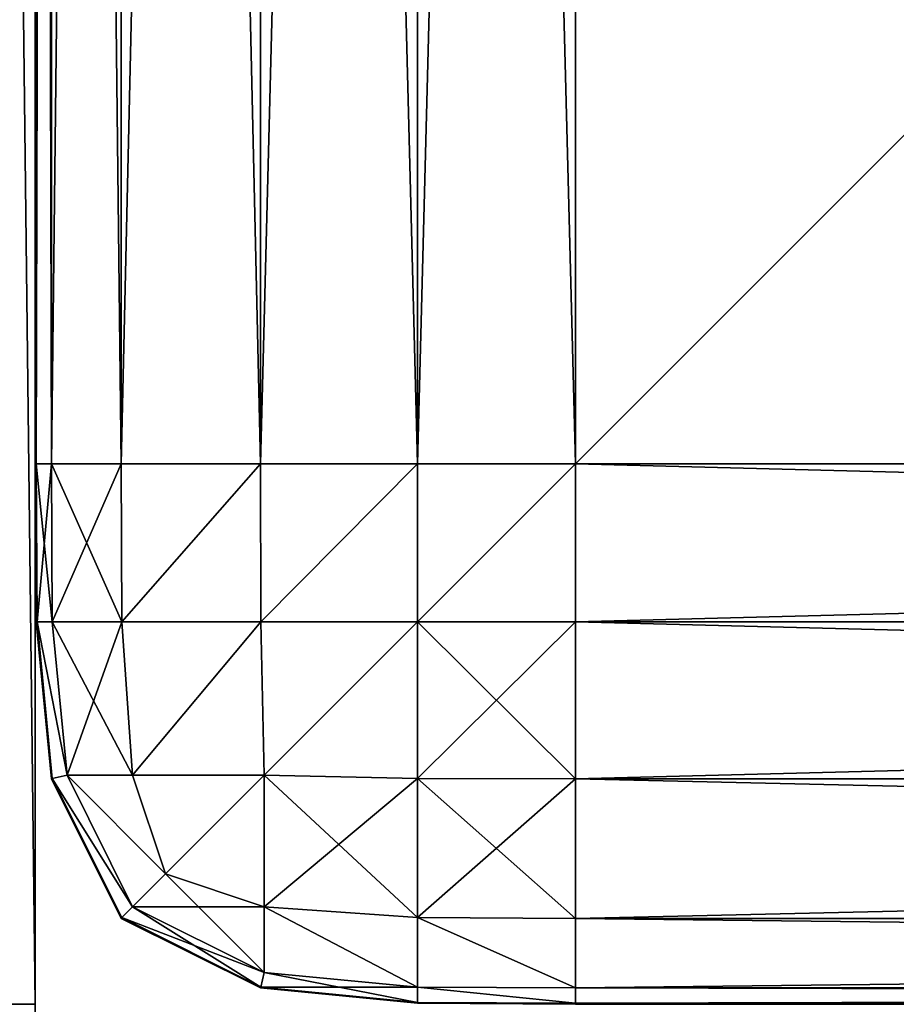
# Model space of a CAD drawing. Extents: x 0 to 6281, y 0 to 7057.
# Drawn here: x 4631 to 4636, y 6984 to 6989 of the extents above; entities that cross this region are included whole.
import ezdxf

# ---------------------------------------------------------------- set-up
doc = ezdxf.new("R2010")
doc.units = 0
doc.header["$LTSCALE"] = 25.4
doc.layers.get('0').update_dxf_attribs({"color": 13, "linetype": 'CONTINUOUS'})

# ---------------------------------------------------------------- blocks, each defined once
blk = doc.blocks.new('GROUP_42')
at = {"color": 0}
for p, q in [((162, 5.0982, 110), (162, 165, 110)), ((162, 5.0982, 110), (162, 165, 110)), ((162, 5.0982), (162, 43)), ((162, 5.0982), (162, 43)), ((162, 43), (164, 43)), ((162, 43), (164, 43))]:
    blk.add_line(p, q, dxfattribs=at)
at = {"color": 0, "extrusion": (1, 0, 0)}
blk.add_arc((93, 0, 162), 50, 90, 180, dxfattribs=at)
blk.add_arc((93, 0, 162), 50, 90, 180, dxfattribs=at)
blk.add_arc((93, 0, 162), 50, 90, 180, dxfattribs=at)
blk.add_arc((93, 0, 162), 50, 90, 180, dxfattribs=at)
blk.add_arc((93, 0, 162), 50, 90, 180, dxfattribs=at)
blk.add_arc((93, 0, 162), 50, 90, 180, dxfattribs=at)
blk.add_arc((93, 0, 162), 50, 90, 180, dxfattribs=at)
blk.add_arc((93, 0, 162), 50, 90, 180, dxfattribs=at)
blk.add_arc((93, 0, 162), 50, 90, 180, dxfattribs=at)
blk.add_arc((93, 0, 162), 50, 90, 180, dxfattribs=at)
blk.add_arc((93, 0, 162), 50, 90, 180, dxfattribs=at)
blk.add_arc((93, 0, 162), 50, 90, 180, dxfattribs=at)
blk.add_arc((93, 0, 162), 50, 90, 180, dxfattribs=at)
at = {"color": 0}
mesh = blk.add_polyface(dxfattribs=at)
corners = [(0, 1, 110), (159.9018, 3, 110), (0, 3, 110), (160, 1, 110), (160.2602, 3.0235, 110), (160.6526, 0.0428, 110), (160.516, 3.0744, 110), (160.7629, 3.1582, 110), (161.2941, 0.1704, 110), (160.9968, 3.2735, 110), (161.2136, 3.4184, 110), (161.4097, 3.5903, 110), (161.9134, 0.3806, 110), (161.5816, 3.7864, 110), (161.7265, 4.0032, 110), (161.8418, 4.2371, 110), (161.9256, 4.484, 110), (162.5, 0.6699, 110), (161.9765, 4.7398, 110), (162, 5.0982, 110), (162, 165, 110), (164, 165, 110), (163.0438, 1.0332, 110), (163.5355, 1.4645, 110), (163.9668, 1.9562, 110), (164, 5, 110), (164.3301, 2.5, 110), (164.9572, 4.3474, 110), (164.6194, 3.0866, 110), (164.8296, 3.7059, 110)]
mesh.append_faces([[corners[k] for k in face] for face in [(0, 1, 2), (27, 28, 29)]], dxfattribs={"vtx0": -1, "color": 0})
mesh.append_faces([[corners[k] for k in face] for face in [(1, 3, 4), (4, 5, 6), (6, 5, 7), (7, 8, 9), (9, 8, 10), (10, 8, 11), (11, 12, 13), (13, 12, 14), (14, 12, 15), (15, 12, 16), (16, 17, 18), (18, 17, 19), (19, 17, 20), (20, 17, 21), (21, 24, 25), (25, 26, 27)]], dxfattribs={"vtx0": -1, "vtx1": -1, "color": 0})
mesh.append_faces([[corners[k] for k in face] for face in [(1, 0, 3), (4, 3, 5), (7, 5, 8), (11, 8, 12), (16, 12, 17), (21, 17, 22), (21, 22, 23), (21, 23, 24), (25, 24, 26), (27, 26, 28)]], dxfattribs={"vtx0": -1, "vtx2": -1, "color": 0})
mesh = blk.add_polyface(dxfattribs=at)
corners = [(162, 5.0982, 110), (162, 62.5619, 39.6677), (162, 5.0982), (162, 165, 110), (162, 57.6447, 35.3553), (162, 53.3323, 30.4381), (162, 49.6987, 25), (162, 46.806, 19.1342), (162, 44.7037, 12.941), (162, 43.4278, 6.5263), (162, 43), (162, 68, 43.3013), (162, 73.8658, 46.194), (162, 80.059, 48.2963), (162, 86.4737, 49.5722), (162, 93, 50), (162, 165, 50)]
mesh.append_faces([[corners[k] for k in face] for face in [(2, 9, 10), (15, 3, 16)]], dxfattribs={"vtx0": -1, "color": 0})
mesh.append_faces([[corners[k] for k in face] for face in [(0, 1, 2), (1, 3, 11), (11, 3, 12), (12, 3, 13), (13, 3, 14), (14, 3, 15)]], dxfattribs={"vtx0": -1, "vtx1": -1, "color": 0})
mesh.append_faces([[corners[k] for k in face] for face in [(1, 0, 3), (2, 1, 4), (2, 4, 5), (2, 5, 6), (2, 6, 7), (2, 7, 8), (2, 8, 9)]], dxfattribs={"vtx0": -1, "vtx2": -1, "color": 0})
mesh = blk.add_polyface(dxfattribs=at)
corners = [(162, 43.4278, 6.5263), (164, 43), (162, 43), (164, 43.4278, 6.5263)]
mesh.append_faces([[corners[k] for k in face] for face in [(0, 1, 2), (1, 0, 3)]], dxfattribs={"vtx0": -1, "color": 0})
mesh = blk.add_polyface(dxfattribs=at)
corners = [(159.9018, 3), (122, 1), (122, 3), (160, 1), (160.2602, 3.0235), (160.6526, 0.0428), (160.516, 3.0744), (160.7629, 3.1582), (161.2941, 0.1704), (160.9968, 3.2735), (161.2136, 3.4184), (161.4097, 3.5903), (161.9134, 0.3806), (161.5816, 3.7864), (161.7265, 4.0032), (161.8418, 4.2371), (161.9256, 4.484), (162.5, 0.6699), (161.9765, 4.7398), (162, 5.0982), (162, 43), (164, 43), (163.0438, 1.0332), (163.5355, 1.4645), (163.9668, 1.9562), (164, 5), (164.3301, 2.5), (164.9572, 4.3474), (164.6194, 3.0866), (164.8296, 3.7059)]
mesh.append_faces([[corners[k] for k in face] for face in [(0, 1, 2), (28, 27, 29)]], dxfattribs={"vtx0": -1, "color": 0})
mesh.append_faces([[corners[k] for k in face] for face in [(1, 0, 3), (3, 4, 5), (5, 7, 8), (8, 11, 12), (12, 16, 17), (17, 21, 22), (22, 21, 23), (23, 21, 24), (24, 25, 26), (26, 27, 28)]], dxfattribs={"vtx0": -1, "vtx1": -1, "color": 0})
mesh.append_faces([[corners[k] for k in face] for face in [(3, 0, 4), (5, 4, 6), (5, 6, 7), (8, 7, 9), (8, 9, 10), (8, 10, 11), (12, 11, 13), (12, 13, 14), (12, 14, 15), (12, 15, 16), (17, 16, 18), (17, 18, 19), (17, 19, 20), (17, 20, 21), (24, 21, 25), (26, 25, 27)]], dxfattribs={"vtx0": -1, "vtx2": -1, "color": 0})
blk = doc.blocks.new('GROUP_5')
at = {"color": 7}
mesh = blk.add_polyface(dxfattribs=at)
corners = [(9, 2369.9718), (9.0522, 21.695), (9, 30.0282), (9.0522, 2378.305), (9.702, 2384.9565), (9.702, 15.0435), (11.4818, 11.4818), (11.4818, 2388.5182), (15.0435, 2390.298), (15.0435, 9.702), (21.695, 9.0522), (21.695, 2390.9478), (30.0282, 2391), (30.0282, 9), (869.9718, 9), (869.9718, 2391), (878.305, 9.0522), (878.305, 2390.9478), (884.9565, 2390.298), (884.9565, 9.702), (888.5182, 11.4818), (888.5182, 2388.5182), (890.298, 2384.9565), (890.298, 15.0435), (890.9478, 21.695), (890.9478, 2378.305), (891, 2369.9718), (891, 30.0282)]
mesh.append_faces([[corners[k] for k in face] for face in [(0, 1, 2), (24, 26, 27)]], dxfattribs={"vtx0": -1, "color": 7})
mesh.append_faces([[corners[k] for k in face] for face in [(1, 4, 5), (5, 4, 6), (6, 8, 9), (9, 8, 10), (10, 12, 13), (13, 12, 14), (14, 15, 16), (16, 18, 19), (19, 18, 20), (20, 22, 23), (23, 22, 24)]], dxfattribs={"vtx0": -1, "vtx1": -1, "color": 7})
mesh.append_faces([[corners[k] for k in face] for face in [(1, 0, 3), (1, 3, 4), (6, 4, 7), (6, 7, 8), (10, 8, 11), (10, 11, 12), (14, 12, 15), (16, 15, 17), (16, 17, 18), (20, 18, 21), (20, 21, 22), (24, 22, 25), (24, 25, 26)]], dxfattribs={"vtx0": -1, "vtx2": -1, "color": 7})
mesh = blk.add_polyface(dxfattribs=at)
corners = [(9.0522, 21.695, 18), (9, 2369.9718, 18), (9, 30.0282, 18), (9.0522, 2378.305, 18), (9.702, 15.0435, 18), (9.702, 2384.9565, 18), (11.4818, 11.4818, 18), (11.4818, 2388.5182, 18), (15.0435, 2390.298, 18), (15.0435, 9.702, 18), (21.695, 9.0522, 18), (21.695, 2390.9478, 18), (30.0282, 9, 18), (30.0282, 2391, 18), (869.9718, 2391, 18), (869.9718, 9, 18), (878.305, 9.0522, 18), (878.305, 2390.9478, 18), (884.9565, 2390.298, 18), (884.9565, 9.702, 18), (888.5182, 11.4818, 18), (888.5182, 2388.5182, 18), (890.298, 15.0435, 18), (890.298, 2384.9565, 18), (890.9478, 2378.305, 18), (890.9478, 21.695, 18), (891, 30.0282, 18), (891, 2369.9718, 18)]
mesh.append_faces([[corners[k] for k in face] for face in [(0, 1, 2), (24, 26, 27)]], dxfattribs={"vtx0": -1, "color": 7})
mesh.append_faces([[corners[k] for k in face] for face in [(1, 0, 3), (3, 4, 5), (5, 6, 7), (7, 6, 8), (8, 10, 11), (11, 12, 13), (13, 12, 14), (14, 16, 17), (17, 16, 18), (18, 20, 21), (21, 22, 23), (23, 22, 24)]], dxfattribs={"vtx0": -1, "vtx1": -1, "color": 7})
mesh.append_faces([[corners[k] for k in face] for face in [(3, 0, 4), (5, 4, 6), (8, 6, 9), (8, 9, 10), (11, 10, 12), (14, 12, 15), (14, 15, 16), (18, 16, 19), (18, 19, 20), (21, 20, 22), (24, 22, 25), (24, 25, 26)]], dxfattribs={"vtx0": -1, "vtx2": -1, "color": 7})
blk = doc.blocks.new('GROUP_37')
at = {"color": 0}
for p, q in [((0, 37, -3), (0, 3, -3)), ((0, 3, -737), (0, 37, -737)), ((0, 3, -737), (0, 37, -737)), ((0, 37, -3), (0, 3, -3)), ((3, 3), (3, 37)), ((3, 37, -740), (3, 3, -740)), ((3, 37, -740), (3, 3, -740)), ((3, 3), (3, 37)), ((0, 3, -3), (0, 3, -737)), ((0, 3, -737), (0.0055, 2.1228, -737)), ((0.0055, 2.1228, -3), (0, 3, -3)), ((0, 3, -3), (0.0055, 3, -2.1228)), ((0.0055, 2.1228, -3), (0, 3, -3)), ((0, 3, -3), (0.0055, 3, -2.1228)), ((0.0055, 3, -737.8772), (0, 3, -737)), ((0, 3, -737), (0.0055, 2.1228, -737)), ((0.0055, 3, -737.8772), (0, 3, -737)), ((0, 3, -3), (0, 3, -737)), ((0.0055, 3, -2.1228), (0.0907, 3, -1.2511)), ((0.0055, 3, -2.1228), (0.0907, 3, -1.2511)), ((0.0907, 3, -738.7489), (0.0055, 3, -737.8772)), ((0.0907, 3, -738.7489), (0.0055, 3, -737.8772)), ((0.0907, 3, -1.2511), (0.4773, 3, -0.4773)), ((0.0907, 3, -1.2511), (0.4773, 3, -0.4773)), ((0.4773, 3, -739.5227), (0.0907, 3, -738.7489)), ((0.4773, 3, -739.5227), (0.0907, 3, -738.7489)), ((0.4773, 3, -0.4773), (1.2511, 3, -0.0907)), ((0.4773, 3, -0.4773), (1.2511, 3, -0.0907)), ((1.2511, 3, -739.9093), (0.4773, 3, -739.5227)), ((1.2511, 3, -739.9093), (0.4773, 3, -739.5227)), ((1.2511, 3, -0.0907), (2.1228, 3, -0.0055)), ((1.2511, 3, -0.0907), (2.1228, 3, -0.0055)), ((2.1228, 3, -739.9945), (1.2511, 3, -739.9093)), ((2.1228, 3, -739.9945), (1.2511, 3, -739.9093)), ((2.1228, 3, -0.0055), (3, 3)), ((2.1228, 3, -0.0055), (3, 3)), ((3, 3, -740), (2.1228, 3, -739.9945)), ((3, 3, -740), (2.1228, 3, -739.9945)), ((3, 3), (3, 2.1228, -0.0055)), ((37, 3), (3, 3)), ((3, 3), (3, 2.1228, -0.0055)), ((3, 2.1228, -739.9945), (3, 3, -740)), ((3, 3, -740), (37, 3, -740)), ((3, 2.1228, -739.9945), (3, 3, -740)), ((3, 3, -740), (37, 3, -740)), ((37, 3), (3, 3)), ((0.0055, 2.1228, -737), (0.0907, 1.2511, -737)), ((0.0907, 1.2511, -3), (0.0055, 2.1228, -3)), ((0.0907, 1.2511, -3), (0.0055, 2.1228, -3)), ((0.0055, 2.1228, -737), (0.0907, 1.2511, -737)), ((3, 1.2511, -739.9093), (3, 2.1228, -739.9945)), ((3, 2.1228, -0.0055), (3, 1.2511, -0.0907)), ((3, 2.1228, -0.0055), (3, 1.2511, -0.0907)), ((3, 1.2511, -739.9093), (3, 2.1228, -739.9945)), ((0.0907, 1.2511, -737), (0.4773, 0.4773, -737)), ((0.4773, 0.4773, -3), (0.0907, 1.2511, -3)), ((0.4773, 0.4773, -3), (0.0907, 1.2511, -3)), ((0.0907, 1.2511, -737), (0.4773, 0.4773, -737)), ((3, 0.4773, -739.5227), (3, 1.2511, -739.9093)), ((3, 1.2511, -0.0907), (3, 0.4773, -0.4773)), ((3, 1.2511, -0.0907), (3, 0.4773, -0.4773)), ((3, 0.4773, -739.5227), (3, 1.2511, -739.9093)), ((0.4773, 0.4773, -737), (1.2511, 0.0907, -737)), ((1.2511, 0.0907, -3), (0.4773, 0.4773, -3)), ((1.2511, 0.0907, -3), (0.4773, 0.4773, -3)), ((0.4773, 0.4773, -737), (1.2511, 0.0907, -737)), ((3, 0.0907, -738.7489), (3, 0.4773, -739.5227)), ((3, 0.4773, -0.4773), (3, 0.0907, -1.2511)), ((3, 0.4773, -0.4773), (3, 0.0907, -1.2511)), ((3, 0.0907, -738.7489), (3, 0.4773, -739.5227)), ((1.2511, 0.0907, -737), (2.1228, 0.0055, -737)), ((2.1228, 0.0055, -3), (1.2511, 0.0907, -3)), ((2.1228, 0.0055, -3), (1.2511, 0.0907, -3)), ((1.2511, 0.0907, -737), (2.1228, 0.0055, -737)), ((3, 0.0055, -737.8772), (3, 0.0907, -738.7489)), ((3, 0.0907, -1.2511), (3, 0.0055, -2.1228)), ((3, 0.0907, -1.2511), (3, 0.0055, -2.1228)), ((3, 0.0055, -737.8772), (3, 0.0907, -738.7489)), ((2.1228, 0.0055, -737), (3, 0, -737)), ((3, 0, -3), (2.1228, 0.0055, -3)), ((3, 0, -3), (2.1228, 0.0055, -3)), ((2.1228, 0.0055, -737), (3, 0, -737)), ((3, 0, -737), (3, 0.0055, -737.8772)), ((3, 0.0055, -2.1228), (3, 0, -3)), ((3, 0.0055, -2.1228), (3, 0, -3)), ((3, 0, -737), (3, 0.0055, -737.8772)), ((37, 0, -737), (3, 0, -737)), ((3, 0, -737), (3, 0, -3)), ((3, 0, -3), (37, 0, -3)), ((3, 0, -737), (3, 0, -3)), ((37, 0, -737), (3, 0, -737)), ((3, 0, -3), (37, 0, -3))]:
    blk.add_line(p, q, dxfattribs=at)
mesh = blk.add_polyface(dxfattribs=at)
corners = [(0.0055, 37, -2.1228), (0, 3, -3), (0.0055, 3, -2.1228), (0, 37, -3)]
mesh.append_faces([[corners[k] for k in face] for face in [(0, 1, 2), (1, 0, 3)]], dxfattribs={"vtx0": -1, "color": 0})
mesh = blk.add_polyface(dxfattribs=at)
corners = [(0, 37, -737), (0.0055, 3, -737.8772), (0, 3, -737), (0.0055, 37, -737.8772)]
mesh.append_faces([[corners[k] for k in face] for face in [(0, 1, 2), (1, 0, 3)]], dxfattribs={"vtx0": -1, "color": 0})
mesh = blk.add_polyface(dxfattribs=at)
corners = [(0, 37, -3), (0, 3, -737), (0, 3, -3), (0, 37, -737)]
mesh.append_faces([[corners[k] for k in face] for face in [(0, 1, 2), (1, 0, 3)]], dxfattribs={"vtx0": -1, "color": 0})
mesh = blk.add_polyface(dxfattribs=at)
corners = [(0.0907, 37, -1.2511), (0.0055, 3, -2.1228), (0.0907, 3, -1.2511), (0.0055, 37, -2.1228)]
mesh.append_faces([[corners[k] for k in face] for face in [(0, 1, 2), (1, 0, 3)]], dxfattribs={"vtx0": -1, "color": 0})
mesh = blk.add_polyface(dxfattribs=at)
corners = [(0.0055, 37, -737.8772), (0.0907, 3, -738.7489), (0.0055, 3, -737.8772), (0.0907, 37, -738.7489)]
mesh.append_faces([[corners[k] for k in face] for face in [(0, 1, 2), (1, 0, 3)]], dxfattribs={"vtx0": -1, "color": 0})
mesh = blk.add_polyface(dxfattribs=at)
corners = [(0.4773, 37, -0.4773), (0.0907, 3, -1.2511), (0.4773, 3, -0.4773), (0.0907, 37, -1.2511)]
mesh.append_faces([[corners[k] for k in face] for face in [(0, 1, 2), (1, 0, 3)]], dxfattribs={"vtx0": -1, "color": 0})
mesh = blk.add_polyface(dxfattribs=at)
corners = [(0.0907, 37, -738.7489), (0.4773, 3, -739.5227), (0.0907, 3, -738.7489), (0.4773, 37, -739.5227)]
mesh.append_faces([[corners[k] for k in face] for face in [(0, 1, 2), (1, 0, 3)]], dxfattribs={"vtx0": -1, "color": 0})
mesh = blk.add_polyface(dxfattribs=at)
corners = [(1.2511, 3, -0.0907), (0.4773, 37, -0.4773), (0.4773, 3, -0.4773), (1.2511, 37, -0.0907)]
mesh.append_faces([[corners[k] for k in face] for face in [(0, 1, 2), (1, 0, 3)]], dxfattribs={"vtx0": -1, "color": 0})
mesh = blk.add_polyface(dxfattribs=at)
corners = [(1.2511, 37, -739.9093), (0.4773, 3, -739.5227), (0.4773, 37, -739.5227), (1.2511, 3, -739.9093)]
mesh.append_faces([[corners[k] for k in face] for face in [(0, 1, 2), (1, 0, 3)]], dxfattribs={"vtx0": -1, "color": 0})
mesh = blk.add_polyface(dxfattribs=at)
corners = [(2.1228, 3, -0.0055), (1.2511, 37, -0.0907), (1.2511, 3, -0.0907), (2.1228, 37, -0.0055)]
mesh.append_faces([[corners[k] for k in face] for face in [(0, 1, 2), (1, 0, 3)]], dxfattribs={"vtx0": -1, "color": 0})
mesh = blk.add_polyface(dxfattribs=at)
corners = [(2.1228, 37, -739.9945), (1.2511, 3, -739.9093), (1.2511, 37, -739.9093), (2.1228, 3, -739.9945)]
mesh.append_faces([[corners[k] for k in face] for face in [(0, 1, 2), (1, 0, 3)]], dxfattribs={"vtx0": -1, "color": 0})
mesh = blk.add_polyface(dxfattribs=at)
corners = [(3, 3), (2.1228, 37, -0.0055), (2.1228, 3, -0.0055), (3, 37)]
mesh.append_faces([[corners[k] for k in face] for face in [(0, 1, 2), (1, 0, 3)]], dxfattribs={"vtx0": -1, "color": 0})
mesh = blk.add_polyface(dxfattribs=at)
corners = [(3, 37, -740), (2.1228, 3, -739.9945), (2.1228, 37, -739.9945), (3, 3, -740)]
mesh.append_faces([[corners[k] for k in face] for face in [(0, 1, 2), (1, 0, 3)]], dxfattribs={"vtx0": -1, "color": 0})
mesh = blk.add_polyface(dxfattribs=at)
corners = [(37, 37, -740), (3, 3, -740), (3, 37, -740), (37, 3, -740)]
mesh.append_faces([[corners[k] for k in face] for face in [(0, 1, 2), (1, 0, 3)]], dxfattribs={"vtx0": -1, "color": 0})
mesh = blk.add_polyface(dxfattribs=at)
corners = [(37, 3), (3, 37), (3, 3), (37, 37)]
mesh.append_faces([[corners[k] for k in face] for face in [(0, 1, 2), (1, 0, 3)]], dxfattribs={"vtx0": -1, "color": 0})
mesh = blk.add_polyface(dxfattribs=at)
corners = [(0, 3, -3), (0.0055, 2.1228, -737), (0.0055, 2.1228, -3), (0, 3, -737)]
mesh.append_faces([[corners[k] for k in face] for face in [(0, 1, 2), (1, 0, 3)]], dxfattribs={"vtx0": -1, "color": 0})
mesh = blk.add_polyface(dxfattribs=at)
corners = [(0.011, 2.1236, -2.1236), (0, 3, -3), (0.0055, 2.1228, -3), (0.0055, 3, -2.1228)]
mesh.append_faces([[corners[k] for k in face] for face in [(0, 1, 2), (1, 0, 3)]], dxfattribs={"vtx0": -1, "color": 0})
mesh = blk.add_polyface(dxfattribs=at)
corners = [(0, 3, -737), (0.011, 2.1236, -737.8764), (0.0055, 2.1228, -737), (0.0055, 3, -737.8772)]
mesh.append_faces([[corners[k] for k in face] for face in [(0, 1, 2), (1, 0, 3)]], dxfattribs={"vtx0": -1, "color": 0})
mesh = blk.add_polyface(dxfattribs=at)
corners = [(0.0907, 3, -1.2511), (0.011, 2.1236, -2.1236), (0.096, 2.1236, -1.2538), (0.0055, 3, -2.1228)]
mesh.append_faces([[corners[k] for k in face] for face in [(0, 1, 2), (1, 0, 3)]], dxfattribs={"vtx0": -1, "color": 0})
mesh = blk.add_polyface(dxfattribs=at)
corners = [(0.0055, 3, -737.8772), (0.096, 2.1236, -738.7462), (0.011, 2.1236, -737.8764), (0.0907, 3, -738.7489)]
mesh.append_faces([[corners[k] for k in face] for face in [(0, 1, 2), (1, 0, 3)]], dxfattribs={"vtx0": -1, "color": 0})
mesh = blk.add_polyface(dxfattribs=at)
corners = [(0.4773, 3, -0.4773), (0.096, 2.1236, -1.2538), (0.4818, 2.1236, -0.4818), (0.0907, 3, -1.2511)]
mesh.append_faces([[corners[k] for k in face] for face in [(0, 1, 2), (1, 0, 3)]], dxfattribs={"vtx0": -1, "color": 0})
mesh = blk.add_polyface(dxfattribs=at)
corners = [(0.0907, 3, -738.7489), (0.4818, 2.1236, -739.5182), (0.096, 2.1236, -738.7462), (0.4773, 3, -739.5227)]
mesh.append_faces([[corners[k] for k in face] for face in [(0, 1, 2), (1, 0, 3)]], dxfattribs={"vtx0": -1, "color": 0})
mesh = blk.add_polyface(dxfattribs=at)
corners = [(0.4818, 2.1236, -0.4818), (1.2511, 3, -0.0907), (0.4773, 3, -0.4773), (1.2538, 2.1236, -0.096)]
mesh.append_faces([[corners[k] for k in face] for face in [(0, 1, 2), (1, 0, 3)]], dxfattribs={"vtx0": -1, "color": 0})
mesh = blk.add_polyface(dxfattribs=at)
corners = [(1.2511, 3, -739.9093), (0.4818, 2.1236, -739.5182), (0.4773, 3, -739.5227), (1.2538, 2.1236, -739.904)]
mesh.append_faces([[corners[k] for k in face] for face in [(0, 1, 2), (1, 0, 3)]], dxfattribs={"vtx0": -1, "color": 0})
mesh = blk.add_polyface(dxfattribs=at)
corners = [(1.2538, 2.1236, -0.096), (2.1228, 3, -0.0055), (1.2511, 3, -0.0907), (2.1236, 2.1236, -0.011)]
mesh.append_faces([[corners[k] for k in face] for face in [(0, 1, 2), (1, 0, 3)]], dxfattribs={"vtx0": -1, "color": 0})
mesh = blk.add_polyface(dxfattribs=at)
corners = [(2.1228, 3, -739.9945), (1.2538, 2.1236, -739.904), (1.2511, 3, -739.9093), (2.1236, 2.1236, -739.989)]
mesh.append_faces([[corners[k] for k in face] for face in [(0, 1, 2), (1, 0, 3)]], dxfattribs={"vtx0": -1, "color": 0})
mesh = blk.add_polyface(dxfattribs=at)
corners = [(2.1236, 2.1236, -0.011), (3, 3), (2.1228, 3, -0.0055), (3, 2.1228, -0.0055)]
mesh.append_faces([[corners[k] for k in face] for face in [(0, 1, 2), (1, 0, 3)]], dxfattribs={"vtx0": -1, "color": 0})
mesh = blk.add_polyface(dxfattribs=at)
corners = [(3, 3, -740), (2.1236, 2.1236, -739.989), (2.1228, 3, -739.9945), (3, 2.1228, -739.9945)]
mesh.append_faces([[corners[k] for k in face] for face in [(0, 1, 2), (1, 0, 3)]], dxfattribs={"vtx0": -1, "color": 0})
mesh = blk.add_polyface(dxfattribs=at)
corners = [(37, 2.1228, -0.0055), (3, 3), (3, 2.1228, -0.0055), (37, 3)]
mesh.append_faces([[corners[k] for k in face] for face in [(0, 1, 2), (1, 0, 3)]], dxfattribs={"vtx0": -1, "color": 0})
mesh = blk.add_polyface(dxfattribs=at)
corners = [(37, 3, -740), (3, 2.1228, -739.9945), (3, 3, -740), (37, 2.1228, -739.9945)]
mesh.append_faces([[corners[k] for k in face] for face in [(0, 1, 2), (1, 0, 3)]], dxfattribs={"vtx0": -1, "color": 0})
mesh = blk.add_polyface(dxfattribs=at)
corners = [(0.096, 1.2538, -2.1236), (0.0055, 2.1228, -3), (0.0907, 1.2511, -3), (0.011, 2.1236, -2.1236)]
mesh.append_faces([[corners[k] for k in face] for face in [(0, 1, 2), (1, 0, 3)]], dxfattribs={"vtx0": -1, "color": 0})
mesh = blk.add_polyface(dxfattribs=at)
corners = [(0.0055, 2.1228, -737), (0.096, 1.2538, -737.8764), (0.0907, 1.2511, -737), (0.011, 2.1236, -737.8764)]
mesh.append_faces([[corners[k] for k in face] for face in [(0, 1, 2), (1, 0, 3)]], dxfattribs={"vtx0": -1, "color": 0})
mesh = blk.add_polyface(dxfattribs=at)
corners = [(0.0055, 2.1228, -3), (0.0907, 1.2511, -737), (0.0907, 1.2511, -3), (0.0055, 2.1228, -737)]
mesh.append_faces([[corners[k] for k in face] for face in [(0, 1, 2), (1, 0, 3)]], dxfattribs={"vtx0": -1, "color": 0})
mesh = blk.add_polyface(dxfattribs=at)
corners = [(0.1775, 1.2713, -1.2713), (0.011, 2.1236, -2.1236), (0.096, 1.2538, -2.1236), (0.096, 2.1236, -1.2538)]
mesh.append_faces([[corners[k] for k in face] for face in [(0, 1, 2), (1, 0, 3)]], dxfattribs={"vtx0": -1, "color": 0})
mesh = blk.add_polyface(dxfattribs=at)
corners = [(0.011, 2.1236, -737.8764), (0.1775, 1.2713, -738.7287), (0.096, 1.2538, -737.8764), (0.096, 2.1236, -738.7462)]
mesh.append_faces([[corners[k] for k in face] for face in [(0, 1, 2), (1, 0, 3)]], dxfattribs={"vtx0": -1, "color": 0})
mesh = blk.add_polyface(dxfattribs=at)
corners = [(0.4818, 2.1236, -0.4818), (0.1775, 1.2713, -1.2713), (0.542, 1.2713, -0.542), (0.096, 2.1236, -1.2538)]
mesh.append_faces([[corners[k] for k in face] for face in [(0, 1, 2), (1, 0, 3)]], dxfattribs={"vtx0": -1, "color": 0})
mesh = blk.add_polyface(dxfattribs=at)
corners = [(0.096, 2.1236, -738.7462), (0.542, 1.2713, -739.458), (0.1775, 1.2713, -738.7287), (0.4818, 2.1236, -739.5182)]
mesh.append_faces([[corners[k] for k in face] for face in [(0, 1, 2), (1, 0, 3)]], dxfattribs={"vtx0": -1, "color": 0})
mesh = blk.add_polyface(dxfattribs=at)
corners = [(0.542, 1.2713, -0.542), (1.2538, 2.1236, -0.096), (0.4818, 2.1236, -0.4818), (1.2713, 1.2713, -0.1775)]
mesh.append_faces([[corners[k] for k in face] for face in [(0, 1, 2), (1, 0, 3)]], dxfattribs={"vtx0": -1, "color": 0})
mesh = blk.add_polyface(dxfattribs=at)
corners = [(1.2538, 2.1236, -739.904), (0.542, 1.2713, -739.458), (0.4818, 2.1236, -739.5182), (1.2713, 1.2713, -739.8225)]
mesh.append_faces([[corners[k] for k in face] for face in [(0, 1, 2), (1, 0, 3)]], dxfattribs={"vtx0": -1, "color": 0})
mesh = blk.add_polyface(dxfattribs=at)
corners = [(1.2713, 1.2713, -0.1775), (2.1236, 2.1236, -0.011), (1.2538, 2.1236, -0.096), (2.1236, 1.2538, -0.096)]
mesh.append_faces([[corners[k] for k in face] for face in [(0, 1, 2), (1, 0, 3)]], dxfattribs={"vtx0": -1, "color": 0})
mesh = blk.add_polyface(dxfattribs=at)
corners = [(2.1236, 2.1236, -739.989), (1.2713, 1.2713, -739.8225), (1.2538, 2.1236, -739.904), (2.1236, 1.2538, -739.904)]
mesh.append_faces([[corners[k] for k in face] for face in [(0, 1, 2), (1, 0, 3)]], dxfattribs={"vtx0": -1, "color": 0})
mesh = blk.add_polyface(dxfattribs=at)
corners = [(3, 1.2511, -0.0907), (2.1236, 2.1236, -0.011), (2.1236, 1.2538, -0.096), (3, 2.1228, -0.0055)]
mesh.append_faces([[corners[k] for k in face] for face in [(0, 1, 2), (1, 0, 3)]], dxfattribs={"vtx0": -1, "color": 0})
mesh = blk.add_polyface(dxfattribs=at)
corners = [(3, 2.1228, -739.9945), (2.1236, 1.2538, -739.904), (2.1236, 2.1236, -739.989), (3, 1.2511, -739.9093)]
mesh.append_faces([[corners[k] for k in face] for face in [(0, 1, 2), (1, 0, 3)]], dxfattribs={"vtx0": -1, "color": 0})
mesh = blk.add_polyface(dxfattribs=at)
corners = [(37, 2.1228, -739.9945), (3, 1.2511, -739.9093), (3, 2.1228, -739.9945), (37, 1.2511, -739.9093)]
mesh.append_faces([[corners[k] for k in face] for face in [(0, 1, 2), (1, 0, 3)]], dxfattribs={"vtx0": -1, "color": 0})
mesh = blk.add_polyface(dxfattribs=at)
corners = [(37, 1.2511, -0.0907), (3, 2.1228, -0.0055), (3, 1.2511, -0.0907), (37, 2.1228, -0.0055)]
mesh.append_faces([[corners[k] for k in face] for face in [(0, 1, 2), (1, 0, 3)]], dxfattribs={"vtx0": -1, "color": 0})
mesh = blk.add_polyface(dxfattribs=at)
corners = [(0.542, 0.542, -1.2713), (0.096, 1.2538, -2.1236), (0.4818, 0.4818, -2.1236), (0.1775, 1.2713, -1.2713)]
mesh.append_faces([[corners[k] for k in face] for face in [(0, 1, 2), (1, 0, 3)]], dxfattribs={"vtx0": -1, "color": 0})
mesh = blk.add_polyface(dxfattribs=at)
corners = [(0.096, 1.2538, -737.8764), (0.542, 0.542, -738.7287), (0.4818, 0.4818, -737.8764), (0.1775, 1.2713, -738.7287)]
mesh.append_faces([[corners[k] for k in face] for face in [(0, 1, 2), (1, 0, 3)]], dxfattribs={"vtx0": -1, "color": 0})
mesh = blk.add_polyface(dxfattribs=at)
corners = [(0.7242, 0.7242, -0.7242), (0.1775, 1.2713, -1.2713), (0.542, 0.542, -1.2713), (0.542, 1.2713, -0.542)]
mesh.append_faces([[corners[k] for k in face] for face in [(0, 1, 2), (1, 0, 3)]], dxfattribs={"vtx0": -1, "color": 0})
mesh = blk.add_polyface(dxfattribs=at)
corners = [(0.1775, 1.2713, -738.7287), (0.7242, 0.7242, -739.2758), (0.542, 0.542, -738.7287), (0.542, 1.2713, -739.458)]
mesh.append_faces([[corners[k] for k in face] for face in [(0, 1, 2), (1, 0, 3)]], dxfattribs={"vtx0": -1, "color": 0})
mesh = blk.add_polyface(dxfattribs=at)
corners = [(0.7242, 0.7242, -0.7242), (1.2713, 1.2713, -0.1775), (0.542, 1.2713, -0.542), (1.2713, 0.542, -0.542)]
mesh.append_faces([[corners[k] for k in face] for face in [(0, 1, 2), (1, 0, 3)]], dxfattribs={"vtx0": -1, "color": 0})
mesh = blk.add_polyface(dxfattribs=at)
corners = [(1.2713, 1.2713, -739.8225), (0.7242, 0.7242, -739.2758), (0.542, 1.2713, -739.458), (1.2713, 0.542, -739.458)]
mesh.append_faces([[corners[k] for k in face] for face in [(0, 1, 2), (1, 0, 3)]], dxfattribs={"vtx0": -1, "color": 0})
mesh = blk.add_polyface(dxfattribs=at)
corners = [(2.1236, 0.4818, -0.4818), (1.2713, 1.2713, -0.1775), (1.2713, 0.542, -0.542), (2.1236, 1.2538, -0.096)]
mesh.append_faces([[corners[k] for k in face] for face in [(0, 1, 2), (1, 0, 3)]], dxfattribs={"vtx0": -1, "color": 0})
mesh = blk.add_polyface(dxfattribs=at)
corners = [(2.1236, 1.2538, -739.904), (1.2713, 0.542, -739.458), (1.2713, 1.2713, -739.8225), (2.1236, 0.4818, -739.5182)]
mesh.append_faces([[corners[k] for k in face] for face in [(0, 1, 2), (1, 0, 3)]], dxfattribs={"vtx0": -1, "color": 0})
mesh = blk.add_polyface(dxfattribs=at)
corners = [(0.4818, 0.4818, -2.1236), (0.0907, 1.2511, -3), (0.4773, 0.4773, -3), (0.096, 1.2538, -2.1236)]
mesh.append_faces([[corners[k] for k in face] for face in [(0, 1, 2), (1, 0, 3)]], dxfattribs={"vtx0": -1, "color": 0})
mesh = blk.add_polyface(dxfattribs=at)
corners = [(0.0907, 1.2511, -737), (0.4818, 0.4818, -737.8764), (0.4773, 0.4773, -737), (0.096, 1.2538, -737.8764)]
mesh.append_faces([[corners[k] for k in face] for face in [(0, 1, 2), (1, 0, 3)]], dxfattribs={"vtx0": -1, "color": 0})
mesh = blk.add_polyface(dxfattribs=at)
corners = [(0.0907, 1.2511, -3), (0.4773, 0.4773, -737), (0.4773, 0.4773, -3), (0.0907, 1.2511, -737)]
mesh.append_faces([[corners[k] for k in face] for face in [(0, 1, 2), (1, 0, 3)]], dxfattribs={"vtx0": -1, "color": 0})
mesh = blk.add_polyface(dxfattribs=at)
corners = [(3, 0.4773, -0.4773), (2.1236, 1.2538, -0.096), (2.1236, 0.4818, -0.4818), (3, 1.2511, -0.0907)]
mesh.append_faces([[corners[k] for k in face] for face in [(0, 1, 2), (1, 0, 3)]], dxfattribs={"vtx0": -1, "color": 0})
mesh = blk.add_polyface(dxfattribs=at)
corners = [(3, 1.2511, -739.9093), (2.1236, 0.4818, -739.5182), (2.1236, 1.2538, -739.904), (3, 0.4773, -739.5227)]
mesh.append_faces([[corners[k] for k in face] for face in [(0, 1, 2), (1, 0, 3)]], dxfattribs={"vtx0": -1, "color": 0})
mesh = blk.add_polyface(dxfattribs=at)
corners = [(37, 1.2511, -739.9093), (3, 0.4773, -739.5227), (3, 1.2511, -739.9093), (37, 0.4773, -739.5227)]
mesh.append_faces([[corners[k] for k in face] for face in [(0, 1, 2), (1, 0, 3)]], dxfattribs={"vtx0": -1, "color": 0})
mesh = blk.add_polyface(dxfattribs=at)
corners = [(37, 0.4773, -0.4773), (3, 1.2511, -0.0907), (3, 0.4773, -0.4773), (37, 1.2511, -0.0907)]
mesh.append_faces([[corners[k] for k in face] for face in [(0, 1, 2), (1, 0, 3)]], dxfattribs={"vtx0": -1, "color": 0})
mesh = blk.add_polyface(dxfattribs=at)
corners = [(1.2713, 0.542, -0.542), (0.542, 0.542, -1.2713), (1.2713, 0.1775, -1.2713), (0.7242, 0.7242, -0.7242)]
mesh.append_faces([[corners[k] for k in face] for face in [(0, 1, 2), (1, 0, 3)]], dxfattribs={"vtx0": -1, "color": 0})
mesh = blk.add_polyface(dxfattribs=at)
corners = [(1.2713, 0.1775, -738.7287), (0.7242, 0.7242, -739.2758), (1.2713, 0.542, -739.458), (0.542, 0.542, -738.7287)]
mesh.append_faces([[corners[k] for k in face] for face in [(0, 1, 2), (1, 0, 3)]], dxfattribs={"vtx0": -1, "color": 0})
mesh = blk.add_polyface(dxfattribs=at)
corners = [(1.2713, 0.1775, -1.2713), (0.4818, 0.4818, -2.1236), (1.2538, 0.096, -2.1236), (0.542, 0.542, -1.2713)]
mesh.append_faces([[corners[k] for k in face] for face in [(0, 1, 2), (1, 0, 3)]], dxfattribs={"vtx0": -1, "color": 0})
mesh = blk.add_polyface(dxfattribs=at)
corners = [(1.2538, 0.096, -737.8764), (0.542, 0.542, -738.7287), (1.2713, 0.1775, -738.7287), (0.4818, 0.4818, -737.8764)]
mesh.append_faces([[corners[k] for k in face] for face in [(0, 1, 2), (1, 0, 3)]], dxfattribs={"vtx0": -1, "color": 0})
mesh = blk.add_polyface(dxfattribs=at)
corners = [(2.1236, 0.096, -1.2538), (1.2713, 0.542, -0.542), (1.2713, 0.1775, -1.2713), (2.1236, 0.4818, -0.4818)]
mesh.append_faces([[corners[k] for k in face] for face in [(0, 1, 2), (1, 0, 3)]], dxfattribs={"vtx0": -1, "color": 0})
mesh = blk.add_polyface(dxfattribs=at)
corners = [(2.1236, 0.096, -738.7462), (1.2713, 0.542, -739.458), (2.1236, 0.4818, -739.5182), (1.2713, 0.1775, -738.7287)]
mesh.append_faces([[corners[k] for k in face] for face in [(0, 1, 2), (1, 0, 3)]], dxfattribs={"vtx0": -1, "color": 0})
mesh = blk.add_polyface(dxfattribs=at)
corners = [(1.2538, 0.096, -2.1236), (0.4773, 0.4773, -3), (1.2511, 0.0907, -3), (0.4818, 0.4818, -2.1236)]
mesh.append_faces([[corners[k] for k in face] for face in [(0, 1, 2), (1, 0, 3)]], dxfattribs={"vtx0": -1, "color": 0})
mesh = blk.add_polyface(dxfattribs=at)
corners = [(1.2511, 0.0907, -737), (0.4818, 0.4818, -737.8764), (1.2538, 0.096, -737.8764), (0.4773, 0.4773, -737)]
mesh.append_faces([[corners[k] for k in face] for face in [(0, 1, 2), (1, 0, 3)]], dxfattribs={"vtx0": -1, "color": 0})
mesh = blk.add_polyface(dxfattribs=at)
corners = [(1.2511, 0.0907, -3), (0.4773, 0.4773, -737), (1.2511, 0.0907, -737), (0.4773, 0.4773, -3)]
mesh.append_faces([[corners[k] for k in face] for face in [(0, 1, 2), (1, 0, 3)]], dxfattribs={"vtx0": -1, "color": 0})
mesh = blk.add_polyface(dxfattribs=at)
corners = [(3, 0.0907, -1.2511), (2.1236, 0.4818, -0.4818), (2.1236, 0.096, -1.2538), (3, 0.4773, -0.4773)]
mesh.append_faces([[corners[k] for k in face] for face in [(0, 1, 2), (1, 0, 3)]], dxfattribs={"vtx0": -1, "color": 0})
mesh = blk.add_polyface(dxfattribs=at)
corners = [(3, 0.0907, -738.7489), (2.1236, 0.4818, -739.5182), (3, 0.4773, -739.5227), (2.1236, 0.096, -738.7462)]
mesh.append_faces([[corners[k] for k in face] for face in [(0, 1, 2), (1, 0, 3)]], dxfattribs={"vtx0": -1, "color": 0})
mesh = blk.add_polyface(dxfattribs=at)
corners = [(37, 0.0907, -738.7489), (3, 0.4773, -739.5227), (37, 0.4773, -739.5227), (3, 0.0907, -738.7489)]
mesh.append_faces([[corners[k] for k in face] for face in [(0, 1, 2), (1, 0, 3)]], dxfattribs={"vtx0": -1, "color": 0})
mesh = blk.add_polyface(dxfattribs=at)
corners = [(37, 0.4773, -0.4773), (3, 0.0907, -1.2511), (37, 0.0907, -1.2511), (3, 0.4773, -0.4773)]
mesh.append_faces([[corners[k] for k in face] for face in [(0, 1, 2), (1, 0, 3)]], dxfattribs={"vtx0": -1, "color": 0})
mesh = blk.add_polyface(dxfattribs=at)
corners = [(2.1236, 0.096, -1.2538), (1.2538, 0.096, -2.1236), (2.1236, 0.011, -2.1236), (1.2713, 0.1775, -1.2713)]
mesh.append_faces([[corners[k] for k in face] for face in [(0, 1, 2), (1, 0, 3)]], dxfattribs={"vtx0": -1, "color": 0})
mesh = blk.add_polyface(dxfattribs=at)
corners = [(2.1236, 0.011, -737.8764), (1.2713, 0.1775, -738.7287), (2.1236, 0.096, -738.7462), (1.2538, 0.096, -737.8764)]
mesh.append_faces([[corners[k] for k in face] for face in [(0, 1, 2), (1, 0, 3)]], dxfattribs={"vtx0": -1, "color": 0})
mesh = blk.add_polyface(dxfattribs=at)
corners = [(2.1236, 0.011, -2.1236), (1.2511, 0.0907, -3), (2.1228, 0.0055, -3), (1.2538, 0.096, -2.1236)]
mesh.append_faces([[corners[k] for k in face] for face in [(0, 1, 2), (1, 0, 3)]], dxfattribs={"vtx0": -1, "color": 0})
mesh = blk.add_polyface(dxfattribs=at)
corners = [(2.1228, 0.0055, -737), (1.2538, 0.096, -737.8764), (2.1236, 0.011, -737.8764), (1.2511, 0.0907, -737)]
mesh.append_faces([[corners[k] for k in face] for face in [(0, 1, 2), (1, 0, 3)]], dxfattribs={"vtx0": -1, "color": 0})
mesh = blk.add_polyface(dxfattribs=at)
corners = [(2.1228, 0.0055, -3), (1.2511, 0.0907, -737), (2.1228, 0.0055, -737), (1.2511, 0.0907, -3)]
mesh.append_faces([[corners[k] for k in face] for face in [(0, 1, 2), (1, 0, 3)]], dxfattribs={"vtx0": -1, "color": 0})
mesh = blk.add_polyface(dxfattribs=at)
corners = [(3, 0.0055, -2.1228), (2.1236, 0.096, -1.2538), (2.1236, 0.011, -2.1236), (3, 0.0907, -1.2511)]
mesh.append_faces([[corners[k] for k in face] for face in [(0, 1, 2), (1, 0, 3)]], dxfattribs={"vtx0": -1, "color": 0})
mesh = blk.add_polyface(dxfattribs=at)
corners = [(3, 0.0055, -737.8772), (2.1236, 0.096, -738.7462), (3, 0.0907, -738.7489), (2.1236, 0.011, -737.8764)]
mesh.append_faces([[corners[k] for k in face] for face in [(0, 1, 2), (1, 0, 3)]], dxfattribs={"vtx0": -1, "color": 0})
mesh = blk.add_polyface(dxfattribs=at)
corners = [(37, 0.0055, -737.8772), (3, 0.0907, -738.7489), (37, 0.0907, -738.7489), (3, 0.0055, -737.8772)]
mesh.append_faces([[corners[k] for k in face] for face in [(0, 1, 2), (1, 0, 3)]], dxfattribs={"vtx0": -1, "color": 0})
mesh = blk.add_polyface(dxfattribs=at)
corners = [(37, 0.0907, -1.2511), (3, 0.0055, -2.1228), (37, 0.0055, -2.1228), (3, 0.0907, -1.2511)]
mesh.append_faces([[corners[k] for k in face] for face in [(0, 1, 2), (1, 0, 3)]], dxfattribs={"vtx0": -1, "color": 0})
mesh = blk.add_polyface(dxfattribs=at)
corners = [(3, 0.0055, -2.1228), (2.1228, 0.0055, -3), (3, 0, -3), (2.1236, 0.011, -2.1236)]
mesh.append_faces([[corners[k] for k in face] for face in [(0, 1, 2), (1, 0, 3)]], dxfattribs={"vtx0": -1, "color": 0})
mesh = blk.add_polyface(dxfattribs=at)
corners = [(3, 0, -737), (2.1236, 0.011, -737.8764), (3, 0.0055, -737.8772), (2.1228, 0.0055, -737)]
mesh.append_faces([[corners[k] for k in face] for face in [(0, 1, 2), (1, 0, 3)]], dxfattribs={"vtx0": -1, "color": 0})
mesh = blk.add_polyface(dxfattribs=at)
corners = [(3, 0, -3), (2.1228, 0.0055, -737), (3, 0, -737), (2.1228, 0.0055, -3)]
mesh.append_faces([[corners[k] for k in face] for face in [(0, 1, 2), (1, 0, 3)]], dxfattribs={"vtx0": -1, "color": 0})
mesh = blk.add_polyface(dxfattribs=at)
corners = [(37, 0, -737), (3, 0.0055, -737.8772), (37, 0.0055, -737.8772), (3, 0, -737)]
mesh.append_faces([[corners[k] for k in face] for face in [(0, 1, 2), (1, 0, 3)]], dxfattribs={"vtx0": -1, "color": 0})
mesh = blk.add_polyface(dxfattribs=at)
corners = [(37, 0.0055, -2.1228), (3, 0, -3), (37, 0, -3), (3, 0.0055, -2.1228)]
mesh.append_faces([[corners[k] for k in face] for face in [(0, 1, 2), (1, 0, 3)]], dxfattribs={"vtx0": -1, "color": 0})
mesh = blk.add_polyface(dxfattribs=at)
corners = [(37, 0, -3), (3, 0, -737), (37, 0, -737), (3, 0, -3)]
mesh.append_faces([[corners[k] for k in face] for face in [(0, 1, 2), (1, 0, 3)]], dxfattribs={"vtx0": -1, "color": 0})

msp = doc.modelspace()

# ---------------------------------------------------------------- block references
at = {"color": 7}
msp.add_blockref('GROUP_5', (4598.2854, 4656.8738, 750), dxfattribs=at)
at = {"color": 253, "rotation": 179.9999999999677}
msp.add_blockref('GROUP_42', (4793.2854, 7026.8738, 640), dxfattribs=at)
at = {"color": 253}
msp.add_blockref('GROUP_37', (4631.2854, 6983.8738, 750), dxfattribs=at)

doc.saveas('drawing.dxf')
